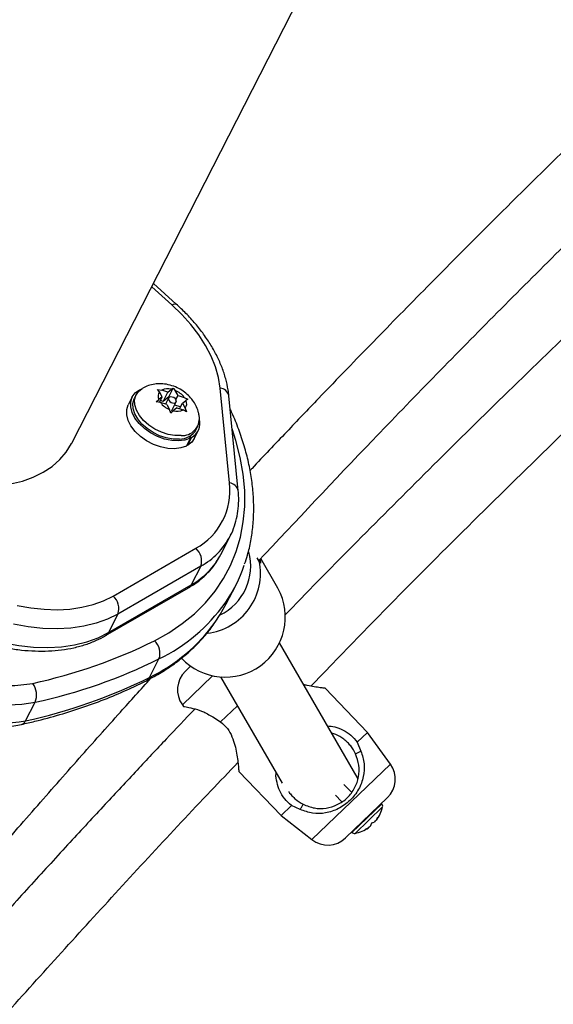
# Model space of a CAD drawing. Extents: x 1780 to 2427, y 2161 to 2639.
# Drawn here: x 1958 to 1963, y 2365 to 2374 of the extents above; entities that cross this region are included whole.
import ezdxf

# ---------------------------------------------------------------- set-up
doc = ezdxf.new("R2010")
doc.units = 0
doc.header["$LTSCALE"] = 0.125
doc.header["$MEASUREMENT"] = 0
doc.layers.add('CONTOUR', color=7, linetype='CONTINUOUS')

msp = doc.modelspace()

# ---------------------------------------------------------------- linework, layer by layer
at = {"layer": 'CONTOUR'}
for p, q in [((1958.5943, 2370.04023), (1962.86118, 2378.39811)), ((1959.55568, 2371.32028), (1959.34485, 2371.51039)), ((1959.51552, 2371.31273), (1959.32955, 2371.48042)), ((1959.38309, 2370.53476), (1959.42134, 2370.52928)), ((1959.40153, 2370.51323), (1959.38309, 2370.53476)), ((1959.42674, 2370.46841), (1959.40153, 2370.51323)), ((1959.47895, 2370.51067), (1959.42134, 2370.52928)), ((1959.43541, 2370.42538), (1959.47895, 2370.51067)), ((1959.47895, 2370.51067), (1959.51134, 2370.53689)), ((1959.48761, 2370.46764), (1959.52814, 2370.54702)), ((1959.51134, 2370.53689), (1959.52814, 2370.54702)), ((1959.52814, 2370.54702), (1959.54658, 2370.5255)), ((1959.57179, 2370.48067), (1959.54658, 2370.5255)), ((1960.04444, 2369.67522), (1959.95892, 2370.54816)), ((1959.15081, 2370.46541), (1959.11394, 2370.39318)), ((1959.18672, 2370.48742), (1959.17039, 2370.45542)), ((1959.37153, 2370.42024), (1959.39436, 2370.44219)), ((1959.40978, 2370.41476), (1959.37153, 2370.42024)), ((1959.42674, 2370.46841), (1959.39436, 2370.44219)), ((1959.40007, 2370.41615), (1959.42674, 2370.46841)), ((1959.43541, 2370.42538), (1959.40912, 2370.43388)), ((1959.48761, 2370.46764), (1959.43541, 2370.42538)), ((1959.4848, 2370.45617), (1959.45603, 2370.39982)), ((1959.49048, 2370.46254), (1959.48761, 2370.46764)), ((1959.51084, 2370.33537), (1959.55438, 2370.42065)), ((1959.55206, 2370.44201), (1959.57179, 2370.48067)), ((1959.57179, 2370.48067), (1959.6294, 2370.46206)), ((1959.61244, 2370.40842), (1959.64482, 2370.43464)), ((1959.6294, 2370.46206), (1959.66163, 2370.44477)), ((1959.66163, 2370.44477), (1959.64482, 2370.43464)), ((1960.12531, 2369.60212), (1960.03979, 2370.47507)), ((1959.46739, 2370.39615), (1959.40978, 2370.41476)), ((1959.46739, 2370.39615), (1959.4926, 2370.35132)), ((1959.50501, 2370.31799), (1959.4926, 2370.35132)), ((1959.52784, 2370.33994), (1959.50501, 2370.31799)), ((1959.56023, 2370.36616), (1959.52784, 2370.33994)), ((1959.59481, 2370.37389), (1959.53961, 2370.39172)), ((1959.56023, 2370.36616), (1959.61784, 2370.34755)), ((1959.58652, 2370.35766), (1959.61244, 2370.40842)), ((1959.61244, 2370.40842), (1959.63765, 2370.36359)), ((1959.65006, 2370.33026), (1959.61784, 2370.34755)), ((1959.63765, 2370.36359), (1959.65006, 2370.33026)), ((1959.72087, 2370.08332), (1959.75775, 2370.15556)), ((1959.73817, 2370.16555), (1959.75451, 2370.19755)), ((1959.64859, 2370.01452), (1959.68547, 2370.08675)), ((1959.69677, 2370.09284), (1959.65989, 2370.02061)), ((1959.68547, 2370.08675), (1959.67056, 2370.10118)), ((1959.68113, 2370.10688), (1959.69677, 2370.09284)), ((1959.65427, 2370.02565), (1959.65989, 2370.02061)), ((1959.96438, 2369.01575), (1960.05146, 2369.18632)), ((1958.97391, 2368.63441), (1959.73487, 2369.07375)), ((1960.31788, 2368.95671), (1960.30067, 2368.98628)), ((1960.4905, 2368.70574), (1960.33248, 2368.97945)), ((1959.78004, 2368.90848), (1959.01908, 2368.46914)), ((1959.78004, 2368.90848), (1959.69296, 2368.73791)), ((1958.90579, 2368.27031), (1959.66675, 2368.70965)), ((1958.93201, 2368.29857), (1959.69296, 2368.73791)), ((1960.01515, 2368.56227), (1960.10223, 2368.73284)), ((1959.01908, 2368.46914), (1958.93201, 2368.29857)), ((1961.21727, 2366.96958), (1960.50495, 2368.20336)), ((1959.30953, 2367.88587), (1959.39661, 2368.05644)), ((1959.6392, 2367.94216), (1959.68737, 2367.98849)), ((1959.61155, 2367.63345), (1959.88966, 2367.90092)), ((1959.96368, 2367.89086), (1960.52856, 2366.91247)), ((1961.31431, 2367.38086), (1960.92488, 2367.78579)), ((1958.17031, 2367.48701), (1958.25739, 2367.65758)), ((1959.61155, 2367.63345), (1959.62224, 2367.61868)), ((1959.96329, 2367.47653), (1960.11735, 2367.6247)), ((1959.89217, 2367.522), (1959.96329, 2367.47653)), ((1961.22016, 2367.29031), (1961.31431, 2367.38086)), ((1961.52556, 2367.08883), (1961.31431, 2367.38086)), ((1961.22016, 2367.29031), (1961.25292, 2367.20796)), ((1960.80333, 2366.39424), (1961.52556, 2367.08883)), ((1960.13033, 2367.02166), (1960.51976, 2366.61673)), ((1961.16612, 2366.82996), (1961.09729, 2366.90153)), ((1961.22654, 2366.9523), (1961.21727, 2366.96958)), ((1961.02013, 2366.80143), (1961.07604, 2366.7433)), ((1960.51976, 2366.61673), (1960.61391, 2366.70727)), ((1960.69493, 2366.67132), (1960.61391, 2366.70727)), ((1961.11288, 2366.40983), (1961.49791, 2366.78012)), ((1961.30807, 2366.59219), (1961.44502, 2366.7239)), ((1961.44502, 2366.7239), (1961.44234, 2366.72667)), ((1960.51976, 2366.61673), (1960.80333, 2366.39424)), ((1961.45297, 2366.69533), (1961.32617, 2366.57338)), ((1961.17112, 2366.46049), (1961.30807, 2366.59219)), ((1961.32617, 2366.57338), (1961.19936, 2366.45143)), ((1961.37975, 2366.55726), (1961.37561, 2366.55327)), ((1961.39395, 2366.57472), (1961.39585, 2366.57274)), ((1961.39395, 2366.57472), (1961.39585, 2366.57274)), ((1961.39585, 2366.57274), (1961.396, 2366.57289)), ((1961.41192, 2366.60082), (1961.41253, 2366.60018)), ((1961.16845, 2366.46327), (1961.17112, 2366.46049)), ((1961.29393, 2366.48778), (1961.29453, 2366.48716)), ((1961.32217, 2366.50549), (1961.32397, 2366.50362)), ((1961.3223, 2366.50558), (1961.32408, 2366.50372)), ((1961.32393, 2366.50357), (1961.32408, 2366.50372)), ((1961.34433, 2366.52319), (1961.3389, 2366.51797))]:
    msp.add_line(p, q, dxfattribs=at)
at = {"layer": 'CONTOUR', "flags": 128}
for points in [[(1959.51552, 2371.31273), (1959.52961, 2371.31971), (1959.5415, 2371.32315), (1959.55071, 2371.32291), (1959.5557, 2371.32027)], [(1959.95892, 2370.54816), (1959.94346, 2370.64418), (1959.91576, 2370.74196), (1959.8761, 2370.84055), (1959.82486, 2370.939), (1959.76253, 2371.03638), (1959.68971, 2371.13173), (1959.60711, 2371.22414), (1959.51552, 2371.31273)], [(1959.68547, 2370.08675), (1959.63506, 2370.06898), (1959.57689, 2370.06158), (1959.51345, 2370.06488), (1959.44746, 2370.07874), (1959.38177, 2370.10255), (1959.31919, 2370.13531), (1959.26242, 2370.17559), (1959.21389, 2370.22166), (1959.1757, 2370.27156), (1959.14948, 2370.32313), (1959.13635, 2370.37415), (1959.13689, 2370.42244), (1959.15107, 2370.46592), (1959.17829, 2370.50271), (1959.21736, 2370.53125), (1959.23128, 2370.53806)], [(1959.60107, 2370.11056), (1959.54233, 2370.1109), (1959.48046, 2370.12136), (1959.41816, 2370.14149), (1959.35815, 2370.1704), (1959.30305, 2370.20684), (1959.25528, 2370.2492), (1959.21692, 2370.29563), (1959.18965, 2370.34412), (1959.17465, 2370.39253), (1959.1726, 2370.43876), (1959.18356, 2370.48078), (1959.20708, 2370.51675), (1959.24211, 2370.54511), (1959.2477, 2370.54832)], [(1959.58473, 2370.07856), (1959.526, 2370.0789), (1959.46412, 2370.08937), (1959.40182, 2370.10949), (1959.34181, 2370.1384), (1959.28671, 2370.17484), (1959.23894, 2370.2172), (1959.20058, 2370.26364), (1959.17331, 2370.31212), (1959.15832, 2370.36054), (1959.15626, 2370.40676), (1959.16723, 2370.44878), (1959.17039, 2370.45542)], [(1959.5036, 2370.46683), (1959.49221, 2370.4636), (1959.48499, 2370.45654), (1959.48304, 2370.44671), (1959.48665, 2370.43563), (1959.49527, 2370.42496), (1959.5076, 2370.41634), (1959.52175, 2370.41109), (1959.53558, 2370.40999), (1959.54697, 2370.41322), (1959.55419, 2370.42028), (1959.55614, 2370.43011), (1959.55253, 2370.4412), (1959.54391, 2370.45186), (1959.53158, 2370.46048), (1959.51743, 2370.46574), (1959.5036, 2370.46683)], [(1959.64859, 2370.01452), (1959.59819, 2369.99674), (1959.54001, 2369.98934), (1959.47657, 2369.99265), (1959.41058, 2370.0065), (1959.34489, 2370.03032), (1959.28231, 2370.06307), (1959.22554, 2370.10335), (1959.17702, 2370.14943), (1959.13882, 2370.19932), (1959.1126, 2370.25089), (1959.09948, 2370.30192), (1959.10002, 2370.3502), (1959.11394, 2370.39318)], [(1959.35496, 2368.22362), (1959.48796, 2368.29775), (1959.61075, 2368.38081), (1959.72281, 2368.47245), (1959.82363, 2368.57226), (1959.9128, 2368.67981), (1959.9899, 2368.79463), (1960.05462, 2368.91622), (1960.10667, 2369.04406), (1960.14583, 2369.17758), (1960.17191, 2369.31621), (1960.18482, 2369.45935), (1960.18449, 2369.60638), (1960.17093, 2369.75664), (1960.14419, 2369.9095), (1960.10439, 2370.06428), (1960.06953, 2370.17151)], [(1959.72087, 2370.08332), (1959.69754, 2370.05027), (1959.65989, 2370.02061)], [(1958.03231, 2369.66558), (1958.14059, 2369.69182), (1958.24092, 2369.7277), (1958.33232, 2369.77289), (1958.41391, 2369.82695), (1958.48491, 2369.88936), (1958.54463, 2369.95951), (1958.5925, 2370.03674), (1958.5943, 2370.04023)], [(1958.0927, 2368.54838), (1958.21824, 2368.52574), (1958.34166, 2368.51262), (1958.46176, 2368.50915), (1958.57741, 2368.51535), (1958.68747, 2368.53118), (1958.79089, 2368.55648), (1958.88668, 2368.591), (1958.97391, 2368.63441)], [(1959.91388, 2368.39417), (1959.95997, 2368.46416), (1960.01515, 2368.56227)], [(1959.01908, 2368.46914), (1958.92392, 2368.42178), (1958.81943, 2368.38412), (1958.7066, 2368.35652), (1958.58653, 2368.33926), (1958.46038, 2368.33248), (1958.32935, 2368.33627), (1958.19472, 2368.35058), (1958.05777, 2368.37528)], [(1957.97069, 2368.20471), (1958.10764, 2368.18001), (1958.24227, 2368.1657), (1958.3733, 2368.16191), (1958.49945, 2368.16869), (1958.61952, 2368.18595), (1958.73235, 2368.21355), (1958.83684, 2368.25121), (1958.93201, 2368.29857)]]:
    msp.add_lwpolyline(points, dxfattribs=at)
at = {"layer": 'CONTOUR'}
for centre, radius, start, end in [((1959.45594, 2370.47185), 0.06836, 142.748519, 205.720674), ((1959.47669, 2370.4107), 0.13085, 74.645707, 115.021338), ((1959.47097, 2370.34102), 0.19938, 37.382149, 67.714923), ((1959.94888, 2370.45578), 0.09293, 11.98107, 83.795922), ((1959.58324, 2370.40497), 0.06836, 322.748519, 25.720674), ((1959.56821, 2370.53581), 0.19938, 217.382149, 247.714923), ((1959.56249, 2370.46612), 0.13085, 254.645707, 295.021338), ((1959.60884, 2370.27005), 0.15968, 267.210063, 4.914287), ((1959.62026, 2370.22615), 0.15371, 299.854078, 14.002523), ((1959.58416, 2370.25839), 0.17983, 270.182459, 328.91885), ((1959.44568, 2369.603), 0.6031, 298.652969, 6.877227), ((1960.0344, 2369.58284), 0.09292, 11.961434, 83.797568), ((1959.45233, 2369.50008), 0.6763, 298.98411, 332.463827), ((1959.64009, 2368.95904), 0.1488, 340.13724, 50.436452), ((1959.36874, 2369.32613), 0.67165, 298.863156, 332.476796), ((1959.73962, 2368.91043), 0.49999, 295.859797, 15.236696), ((1959.77508, 2368.8434), 0.55451, 276.849956, 11.790945), ((1958.85532, 2369.36943), 1.4, 325.183575, 341.257298), ((1960.00586, 2368.44077), 0.55235, 223.186317, 28.667529), ((1959.63309, 2368.76715), 0.06663, 300.342225, 333.96853), ((1958.87913, 2368.5197), 0.1488, 340.13724, 50.436452), ((1958.69524, 2369.50352), 1.6081, 295.858748, 324.517714), ((1958.60742, 2369.33407), 1.60942, 295.865044, 324.267841), ((1958.87213, 2368.32781), 0.06664, 300.378323, 333.96785), ((1957.222, 2372.52093), 4.79754, 282.195269, 296.397312), ((1959.2526, 2368.10933), 0.15342, 339.83333, 48.151417), ((1957.22609, 2372.42945), 4.88205, 282.195269, 296.397312), ((1957.99789, 2369.19867), 1.38751, 243.58666, 279.858724), ((1957.13901, 2372.25889), 4.88205, 282.195269, 296.397312), ((1959.25056, 2367.91431), 0.06547, 297.37269, 334.253545), ((1959.80294, 2367.7719), 0.23622, 133.882155, 215.882155), ((1957.99343, 2369.17648), 1.54167, 243.58666, 279.858724), ((1958.08976, 2367.72487), 0.18063, 338.126174, 36.238328), ((1957.90635, 2369.00592), 1.54167, 243.58666, 279.858724), ((1958.11727, 2367.50948), 0.0576, 284.774548, 337.039901), ((1961.33417, 2366.95038), 0.23622, 313.882155, 35.882155), ((1961.42249, 2366.70223), 0.03125, 347.227791, 43.882155), ((1961.14084, 2366.76608), 0.32005, 322.870038, 347.227791), ((1961.29699, 2366.54747), 0.0532, 332.845172, 354.00968), ((1961.35319, 2366.60152), 0.0532, 273.754629, 294.919137), ((1961.14084, 2366.76608), 0.31731, 318.844271, 328.009148), ((1961.24991, 2366.68022), 0.18125, 323.631077, 333.795358), ((1961.19365, 2366.48215), 0.03125, 223.882155, 280.536518), ((1961.14084, 2366.76608), 0.32005, 280.536518, 304.894271), ((1961.21988, 2366.6553), 0.18397, 293.939691, 304.460059), ((1961.14084, 2366.76608), 0.31747, 299.431294, 308.600401), ((1960.94914, 2366.58008), 0.23622, 231.882155, 313.882155)]:
    msp.add_arc(centre, radius, start, end, dxfattribs=at)
for points, knots in [([(1967.76288, 2376.99353), (1967.70467, 2376.94416), (1967.17471, 2376.49466), (1966.19444, 2375.62009), (1965.01276, 2374.54119), (1964.04315, 2373.62596), (1963.28447, 2372.89483), (1962.55978, 2372.18169), (1962.0069, 2371.62668), (1961.61356, 2371.22651), (1961.36842, 2370.97536), (1961.11841, 2370.71741), (1960.85259, 2370.4412), (1960.56116, 2370.13562), (1960.35163, 2369.91486), (1960.23978, 2369.79548), (1960.23376, 2369.78906)], [0, 0, 0, 0, 0.0219655, 0.1999644, 0.3779632, 0.4824066, 0.5836268, 0.6811484, 0.7749714, 0.8090506, 0.8426144, 0.87596, 0.9124193, 0.9529226, 0.99747, 1, 1, 1, 1]), ([(1960.30866, 2368.95425), (1960.6585, 2369.32692), (1961.37092, 2370.08585), (1962.47543, 2371.21605), (1963.74787, 2372.48006), (1965.18631, 2373.8527), (1966.67128, 2375.21625), (1967.64659, 2376.06265), (1968.07475, 2376.43423)], [0, 0, 0, 0, 0.1421438, 0.2894627, 0.4394347, 0.6408938, 0.842353, 1, 1, 1, 1]), ([(1968.42176, 2375.77746), (1968.27604, 2375.65659), (1967.59259, 2375.08964), (1966.39878, 2374.04413), (1964.84088, 2372.6419), (1963.58265, 2371.46006), (1962.61263, 2370.52294), (1961.92669, 2369.84826), (1961.2657, 2369.18538), (1960.81077, 2368.7241), (1960.57765, 2368.48237), (1960.55469, 2368.45857)], [0, 0, 0, 0, 0.0528349, 0.2478153, 0.4427957, 0.6377761, 0.7295228, 0.8191977, 0.90628, 0.9907697, 1, 1, 1, 1]), ([(1960.79405, 2367.80534), (1960.85856, 2367.87292), (1961.4274, 2368.46882), (1962.52673, 2369.56847), (1964.09977, 2371.09534), (1965.70734, 2372.58662), (1967.28467, 2373.99711), (1968.34132, 2374.89243), (1968.84033, 2375.31526)], [0, 0, 0, 0, 0.0254533, 0.2244438, 0.4235663, 0.6226889, 0.8218114, 1, 1, 1, 1]), ([(1960.03979, 2370.47507), (1960.03758, 2370.49386), (1960.0314, 2370.54647), (1960.01183, 2370.63389), (1959.97791, 2370.73697), (1959.93242, 2370.8401), (1959.87593, 2370.94242), (1959.80894, 2371.04305), (1959.73193, 2371.14097), (1959.64788, 2371.23405), (1959.58582, 2371.29209), (1959.55568, 2371.32028)], [0, 0, 0, 0, 0.0644534, 0.1804235, 0.2970701, 0.4145618, 0.5326282, 0.6510249, 0.7695636, 0.8880924, 1, 1, 1, 1]), ([(1959.76659, 2370.28527), (1959.76502, 2370.29742), (1959.76107, 2370.328), (1959.74343, 2370.37485), (1959.71575, 2370.42471), (1959.67855, 2370.47064), (1959.63247, 2370.51168), (1959.57784, 2370.54619), (1959.51562, 2370.57223), (1959.4508, 2370.58661), (1959.38696, 2370.58922), (1959.32775, 2370.58049), (1959.28118, 2370.56657), (1959.25689, 2370.55216), (1959.24933, 2370.54768)], [0, 0, 0, 0, 0.0545432, 0.1373218, 0.2214363, 0.3082825, 0.3988419, 0.4933313, 0.5916437, 0.6944024, 0.7855241, 0.8741995, 0.9608558, 1, 1, 1, 1]), ([(1960.18386, 2368.92991), (1960.19304, 2368.95659), (1960.21694, 2369.02612), (1960.24262, 2369.14367), (1960.26219, 2369.28141), (1960.2696, 2369.42298), (1960.26539, 2369.56767), (1960.2494, 2369.71503), (1960.22162, 2369.8645), (1960.18243, 2370.01552), (1960.13078, 2370.16745), (1960.08696, 2370.27976), (1960.05708, 2370.34102), (1960.05187, 2370.3517)], [0, 0, 0, 0, 0.06264069, 0.16320175, 0.26397716, 0.36504818, 0.46646276, 0.56823479, 0.6703484, 0.77276583, 0.8754364, 0.97830493, 1, 1, 1, 1]), ([(1960.05173, 2369.18774), (1960.05283, 2369.18961), (1960.06964, 2369.21818), (1960.09182, 2369.27883), (1960.11702, 2369.36891), (1960.12925, 2369.46346), (1960.13035, 2369.54173), (1960.12645, 2369.58838), (1960.12531, 2369.60212)], [0, 0, 0, 0, 0.0155745, 0.2376298, 0.4595018, 0.6821192, 0.9063752, 1, 1, 1, 1]), ([(1959.66675, 2368.70965), (1959.68286, 2368.71937), (1959.72792, 2368.74657), (1959.79503, 2368.79804), (1959.86401, 2368.86603), (1959.92079, 2368.93743), (1959.94898, 2368.98887), (1959.96208, 2369.01277)], [0, 0, 0, 0, 0.1271058, 0.35542891, 0.58178394, 0.8056632, 1, 1, 1, 1]), ([(1960.3254, 2368.97196), (1960.32715, 2368.96532), (1960.3314, 2368.94916), (1960.33085, 2368.93666), (1960.32674, 2368.93586), (1960.32084, 2368.94975), (1960.31788, 2368.95671)], [0, 0, 0, 0, 0.190035, 0.462243, 0.7304402, 1, 1, 1, 1]), ([(1959.28062, 2367.85615), (1959.30458, 2367.8686), (1959.37313, 2367.90423), (1959.47971, 2367.96957), (1959.59694, 2368.05453), (1959.70452, 2368.14713), (1959.80112, 2368.24741), (1959.86879, 2368.32728), (1959.90067, 2368.37564), (1959.90754, 2368.38606)], [0, 0, 0, 0, 0.09297793, 0.26608889, 0.43877909, 0.61084855, 0.78227603, 0.95309644, 1, 1, 1, 1]), ([(1957.93562, 2368.17036), (1957.95846, 2368.16566), (1958.02426, 2368.15214), (1958.13236, 2368.13681), (1958.25846, 2368.12758), (1958.38162, 2368.12801), (1958.50081, 2368.1381), (1958.61503, 2368.15788), (1958.72303, 2368.18749), (1958.8207, 2368.22454), (1958.87863, 2368.2557), (1958.90579, 2368.27031)], [0, 0, 0, 0, 0.06307971, 0.18171515, 0.30054687, 0.41954424, 0.5386716, 0.65781923, 0.77680321, 0.89537705, 1, 1, 1, 1]), ([(1954.64327, 2362.3012), (1954.70795, 2362.38473), (1954.95588, 2362.70493), (1955.38472, 2363.24499), (1955.91999, 2363.9103), (1956.43333, 2364.53671), (1956.92335, 2365.12527), (1957.38935, 2365.6765), (1957.83057, 2366.191), (1958.25216, 2366.67615), (1958.65278, 2367.1312), (1959.0081, 2367.53044), (1959.22845, 2367.77461), (1959.32187, 2367.87813)], [0, 0, 0, 0, 0.0435287, 0.1668517, 0.2841272, 0.3953552, 0.5005357, 0.5996688, 0.6927545, 0.7797926, 0.8644891, 0.9425485, 1, 1, 1, 1]), ([(1958.13198, 2367.45378), (1958.17322, 2367.46325), (1958.29246, 2367.49062), (1958.48469, 2367.54279), (1958.7061, 2367.61304), (1958.91983, 2367.6923), (1959.11151, 2367.77335), (1959.22898, 2367.83087), (1959.28062, 2367.85615)], [0, 0, 0, 0, 0.0995389, 0.2878529, 0.4761338, 0.6643301, 0.8524187, 1, 1, 1, 1]), ([(1960.92486, 2367.78578), (1960.92244, 2367.78605), (1960.91759, 2367.7866), (1960.88047, 2367.791), (1960.8268, 2367.79906), (1960.77343, 2367.8078), (1960.73712, 2367.81759), (1960.72593, 2367.82061)], [0, 0, 0, 0, 0.2267916, 0.4537127, 0.6787004, 0.9009248, 1, 1, 1, 1]), ([(1959.62225, 2367.61869), (1959.62695, 2367.61797), (1959.63632, 2367.61655), (1959.70373, 2367.60259), (1959.79325, 2367.57969), (1959.85944, 2367.54109), (1959.89217, 2367.522)], [0, 0, 0, 0, 0.2552246, 0.5083063, 0.7568104, 1, 1, 1, 1]), ([(1959.72533, 2367.59555), (1959.63801, 2367.50344), (1959.46065, 2367.31634), (1959.1862, 2367.0241), (1958.89093, 2366.70744), (1958.56719, 2366.35722), (1958.22057, 2365.97872), (1957.85265, 2365.57292), (1957.46496, 2365.14081), (1957.05162, 2364.67485), (1956.6132, 2364.17456), (1956.15028, 2363.63946), (1955.66358, 2363.06898), (1955.15363, 2362.46271), (1954.62185, 2361.81952), (1954.23995, 2361.35315), (1954.03718, 2361.09969), (1954.01701, 2361.07448)], [0, 0, 0, 0, 0.043921, 0.0892156, 0.138738, 0.1937539, 0.2542634, 0.3163469, 0.383314, 0.4551647, 0.5318991, 0.6135172, 0.7000189, 0.7914042, 0.8876731, 0.9888257, 1, 1, 1, 1]), ([(1957.19773, 2367.58663), (1957.21797, 2367.57757), (1957.27614, 2367.55151), (1957.37437, 2367.51458), (1957.49197, 2367.4789), (1957.61003, 2367.45215), (1957.72736, 2367.43457), (1957.84292, 2367.42639), (1957.95549, 2367.42803), (1958.05198, 2367.43768), (1958.10925, 2367.44921), (1958.13198, 2367.45378)], [0, 0, 0, 0, 0.0647982, 0.1863168, 0.3079788, 0.4298029, 0.5518336, 0.6740981, 0.7965921, 0.9192582, 1, 1, 1, 1]), ([(1959.96329, 2367.47653), (1959.98526, 2367.45704), (1960.02942, 2367.41787), (1960.07069, 2367.33962), (1960.09619, 2367.26144), (1960.11165, 2367.18675), (1960.12112, 2367.12055), (1960.12679, 2367.06597), (1960.12958, 2367.03219), (1960.13067, 2367.01749), (1960.13035, 2367.02166), (1960.13035, 2367.02167)], [0, 0, 0, 0, 0.1199307, 0.2410241, 0.3640739, 0.4881798, 0.6140597, 0.7410982, 0.8695476, 0.9996747, 1, 1, 1, 1]), ([(1960.94516, 2367.44089), (1960.9677, 2367.43843), (1961.01692, 2367.43307), (1961.08949, 2367.40461), (1961.16335, 2367.35799), (1961.2013, 2367.31278), (1961.22016, 2367.29031)], [0, 0, 0, 0, 0.2220036, 0.484886, 0.7439879, 1, 1, 1, 1]), ([(1961.20452, 2367.18242), (1961.19099, 2367.20751), (1961.17078, 2367.24499), (1961.13037, 2367.28918), (1961.08561, 2367.32739), (1961.03648, 2367.35782), (1960.99801, 2367.36808), (1960.98523, 2367.37149)], [0, 0, 0, 0, 0.2863492, 0.4278183, 0.5705847, 0.8572821, 1, 1, 1, 1]), ([(1961.25292, 2367.20796), (1961.26542, 2367.16943), (1961.29066, 2367.09158), (1961.28041, 2366.97208), (1961.23724, 2366.85479), (1961.15665, 2366.74994), (1961.04868, 2366.67333), (1960.9297, 2366.63465), (1960.80973, 2366.62907), (1960.73292, 2366.65734), (1960.69493, 2366.67132)], [0, 0, 0, 0, 0.1216689, 0.2457995, 0.3719081, 0.4998882, 0.6276134, 0.7541537, 0.8784052, 1, 1, 1, 1]), ([(1960.72234, 2366.71869), (1960.7567, 2366.70515), (1960.82557, 2366.678), (1960.93248, 2366.67906), (1961.03766, 2366.70967), (1961.13243, 2366.77509), (1961.20133, 2366.86719), (1961.23592, 2366.97101), (1961.24115, 2367.07766), (1961.21672, 2367.14753), (1961.20452, 2367.18242)], [0, 0, 0, 0, 0.1250374, 0.2506246, 0.3758631, 0.500108, 0.6246053, 0.7494203, 0.8748852, 1, 1, 1, 1]), ([(1961.20452, 2367.18242), (1961.21237, 2367.18655), (1961.22851, 2367.19505), (1961.24464, 2367.20358), (1961.25292, 2367.20796)], [0, 0, 0, 0, 0.4867377, 1, 1, 1, 1]), ([(1952.52189, 2358.14585), (1952.57593, 2358.21759), (1952.80513, 2358.52186), (1953.2074, 2359.04366), (1953.72015, 2359.70105), (1954.21368, 2360.3231), (1954.68676, 2360.91072), (1955.13882, 2361.46432), (1955.57542, 2361.99191), (1955.9953, 2362.49283), (1956.39718, 2362.96644), (1956.77338, 2363.40473), (1957.12334, 2363.80818), (1957.44667, 2364.17729), (1957.99722, 2364.80041), (1958.79889, 2365.68843), (1959.59001, 2366.54759), (1960.03913, 2367.01609), (1960.12261, 2367.10318)], [0, 0, 0, 0, 0.022925, 0.097231, 0.1681625, 0.2357197, 0.2999023, 0.3607106, 0.4181443, 0.4746937, 0.5275397, 0.5766821, 0.622121, 0.6638565, 0.7019283, 0.8343504, 0.9692089, 1, 1, 1, 1]), ([(1960.61391, 2366.70727), (1960.59222, 2366.72702), (1960.54864, 2366.7667), (1960.50424, 2366.84226), (1960.47986, 2366.92026), (1960.47017, 2366.97618), (1960.47312, 2367.00573), (1960.47335, 2367.00808)], [0, 0, 0, 0, 0.2403752, 0.4830806, 0.7297073, 0.9784509, 1, 1, 1, 1]), ([(1960.59024, 2366.83512), (1960.59085, 2366.83396), (1960.59796, 2366.8204), (1960.61939, 2366.79701), (1960.66082, 2366.75466), (1960.6977, 2366.7331), (1960.72234, 2366.71869)], [0, 0, 0, 0, 0.0228301, 0.2669744, 0.5102226, 1, 1, 1, 1]), ([(1960.69493, 2366.67132), (1960.69962, 2366.67942), (1960.70877, 2366.6952), (1960.71789, 2366.711), (1960.72234, 2366.71869)], [0, 0, 0, 0, 0.5129798, 1, 1, 1, 1]), ([(1961.35668, 2366.54844), (1961.3564, 2366.54838), (1961.35583, 2366.54826), (1961.35463, 2366.54756), (1961.35335, 2366.54659), (1961.35212, 2366.54543), (1961.35108, 2366.54423), (1961.35032, 2366.5431), (1961.34997, 2366.54234), (1961.34991, 2366.54201), (1961.3499, 2366.54192)], [0, 0, 0, 0, 0.1410616, 0.2829828, 0.4205766, 0.5530593, 0.6832728, 0.8147869, 0.9504965, 1, 1, 1, 1]), ([(1961.41253, 2366.60018), (1961.4127, 2366.60055), (1961.41304, 2366.60129), (1961.41319, 2366.60189), (1961.41302, 2366.602), (1961.41256, 2366.60161), (1961.41187, 2366.60079), (1961.41104, 2366.59964), (1961.41037, 2366.59863), (1961.41002, 2366.59807), (1961.40996, 2366.59798)], [0, 0, 0, 0, 0.1439423, 0.2890153, 0.4302142, 0.5665193, 0.7003089, 0.834855, 0.9729721, 1, 1, 1, 1]), ([(1961.29684, 2366.48958), (1961.29634, 2366.48929), (1961.29533, 2366.48871), (1961.29404, 2366.48788), (1961.29313, 2366.48719), (1961.29268, 2366.48674), (1961.29273, 2366.48656), (1961.29324, 2366.48664), (1961.29395, 2366.4869), (1961.29443, 2366.48712), (1961.29453, 2366.48716)], [0, 0, 0, 0, 0.1419694, 0.2847588, 0.423519, 0.5579253, 0.6908845, 0.8257122, 0.9648798, 1, 1, 1, 1])]:
    msp.add_open_spline(points, degree=3, knots=knots, dxfattribs=at)

doc.saveas('drawing.dxf')
